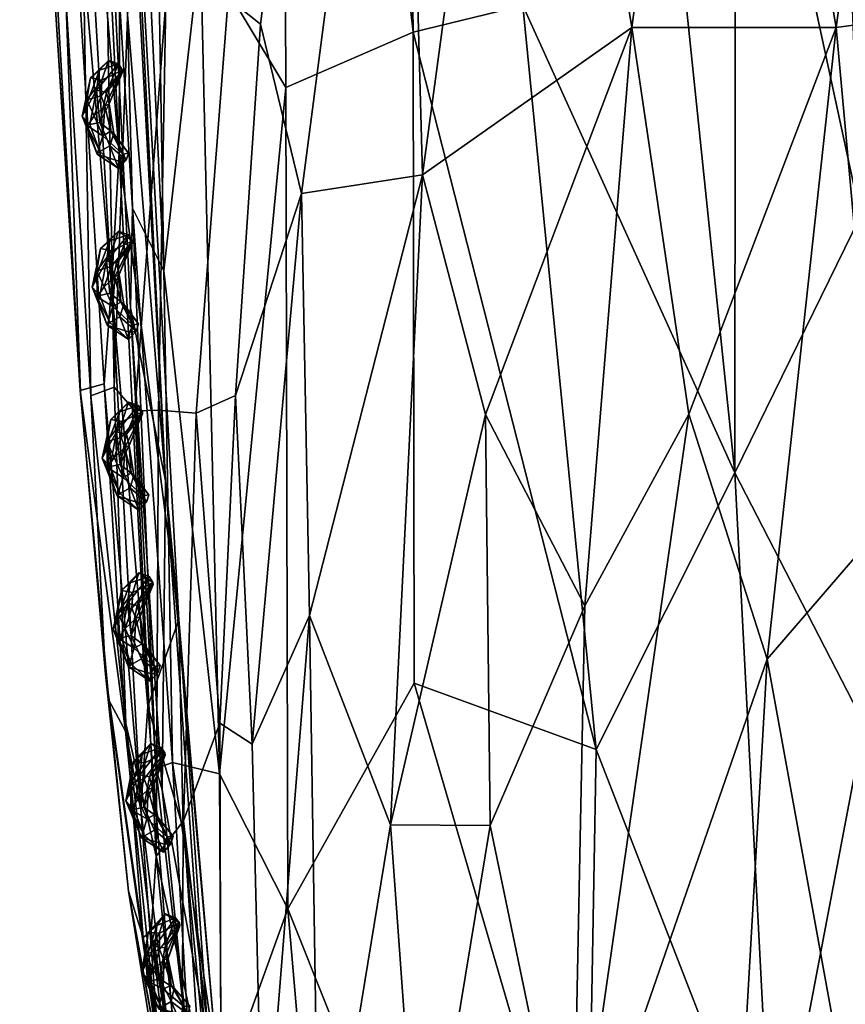
# Model space of a CAD drawing. Units: millimetres. Extents: x 1772 to 2400, y -405 to 216.
# Drawn here: x 1772 to 1802, y -187 to -151 of the extents above; entities that cross this region are included whole.
import ezdxf

# ---------------------------------------------------------------- set-up
doc = ezdxf.new("R2010")
doc.units = ezdxf.units.MM
doc.layers.add('软包', color=7, linetype='Continuous', true_color=0x000000)
doc.layers.add('默认值', color=7, linetype='Continuous', true_color=0x000000)

msp = doc.modelspace()

# ---------------------------------------------------------------- meshes
at = {"layer": '软包'}
mesh = msp.add_polyface(dxfattribs=at)
corners = [(1789.785, -117.491, 611.61), (1785.739, -117.267, 611.332), (1786.201, -151.745, 606), (1790.166, -150.785, 606.461), (1797.839, -167.706, 604.113), (1793.756, -128.312, 609.78), (1781.408, -109.291, 611.624), (1781.594, -153.751, 604.888), (1775.286, -160.951, 591.926), (1773.754, -134.857, 593.829), (1773.481, -140.014, 588.382), (1773.175, -149.606, 555.175), (1772.901, -143.27, 572.827), (1771.963, -122.64, 569.387), (1772.642, -135.534, 555.241), (1773.151, -135.51, 543.598), (1773.633, -150.496, 539.888), (1773.176, -123.216, 541.76), (1777.267, -129.667, 500.671), (1780.083, -122.83, 488.698), (1779.503, -150.514, 477.111), (1777.247, -150.637, 490.707), (1782.011, -129.195, 476.805), (1783.406, -129.884, 471.059), (1780.676, -151.458, 471.289), (1785.793, -129.715, 465.32), (1782.155, -157.593, 465.604), (1786.538, -156.912, 460.381), (1794.109, -151.579, 455.828), (1790.345, -128.738, 459.961), (1774.415, -102.58, 599.573), (1775.627, -135.599, 596.435), (1775.214, -130.711, 597.304), (1773.484, -114.327, 597.113), (1775.565, -156.116, 593.615), (1774.753, -137.478, 598.767), (1773.753, -110.744, 601.362), (1774.357, -106.249, 599.678), (1772.722, -109.895, 596.06), (1772.537, -118.436, 591.026), (1771.981, -117.861, 580.784), (1772.177, -120.728, 558.965), (1775.028, -144.74, 515.426), (1774.412, -121.136, 527.991), (1775.733, -121.788, 515.762), (1775.94, -149.196, 503.187), (1778.441, -122.489, 497.089), (1784.289, -111.847, 477.012), (1786.567, -108.766, 470.936), (1789.001, -108.954, 465.245), (1797.347, -127.519, 455.453), (1793.34, -109.141, 459.899), (1776.045, -158.125, 599.42), (1777.181, -160.391, 601.411), (1774.842, -111.952, 605.43), (1778.5, -148.603, 604.351), (1778.721, -105.558, 610.904), (1776.356, -111.867, 607.896), (1781.594, -153.751, 604.888), (1781.408, -109.291, 611.624), (1777.236, -167.999, 594.441), (1777.181, -160.391, 601.411), (1774.842, -111.952, 605.43), (1774.283, -150.099, 525.63), (1779.091, -108.306, 500.709)]
mesh.append_faces([[corners[k] for k in face] for face in [(0, 1, 2, 3), (3, 4, 5, 5), (3, 5, 0, 0), (2, 6, 7, 7), (6, 2, 1, 1), (8, 9, 10, 10), (11, 12, 13, 14), (11, 14, 15, 16), (16, 15, 17, 17), (18, 19, 20, 21), (22, 23, 24, 20), (23, 25, 26, 24), (27, 26, 25, 25), (28, 27, 29, 29), (30, 31, 32, 32), (33, 34, 31, 31), (35, 36, 32, 32), (36, 37, 32, 32), (9, 34, 33, 33), (38, 9, 33, 33), (9, 38, 39, 39), (39, 10, 9, 9), (10, 39, 40, 40), (12, 10, 40, 13), (17, 15, 14, 41), (42, 43, 44, 44), (45, 42, 44, 18), (18, 46, 19, 19), (20, 19, 22, 22), (23, 22, 47, 47), (48, 49, 25, 23), (29, 25, 49, 49), (50, 29, 51, 51), (52, 53, 54, 54), (35, 52, 54, 54), (55, 56, 57, 57), (58, 59, 55, 55), (31, 60, 32, 32), (59, 56, 55, 55), (55, 57, 61, 61), (62, 61, 57, 57), (16, 17, 63, 63), (17, 43, 42, 63), (45, 18, 21, 21), (27, 25, 29, 29), (28, 29, 50, 50), (41, 14, 13, 13), (18, 64, 46, 46), (19, 47, 22, 22)]])
mesh = msp.add_polyface(dxfattribs=at)
corners = [(1797.861, -137.442, 608.089), (1801.523, -135.954, 607.522), (1801.205, -110.587, 611.187), (1797.589, -110.836, 612.053), (1804.9, -136.235, 606.099), (1802.386, -158.414, 604.517), (1804.567, -111.02, 609.733), (1807.722, -138.068, 603.61), (1805.664, -158.465, 603.155), (1807.463, -112.042, 607.57), (1809.725, -118.879, 603.951), (1810.144, -138.064, 600.126), (1812.494, -119.186, 599.364), (1813.558, -132.822, 593.691), (1810.38, -151.83, 597.832), (1813.394, -145.645, 590.81), (1815.674, -133.605, 587.31), (1813.7, -154.773, 587.216), (1817.816, -120.685, 585.525), (1815.401, -119.54, 592.92), (1816.662, -143.246, 578.979), (1816.961, -152.78, 570.822), (1819.303, -126.672, 575.072), (1817.925, -152.021, 562.559), (1801.512, -151.575, 454.037), (1794.109, -151.579, 455.828), (1797.347, -127.519, 455.453), (1822.209, -137.497, 503.467), (1822.102, -137.093, 520.685), (1819.878, -151.745, 526.837), (1820.253, -151.14, 501.897), (1820.943, -136.879, 548.742), (1819.742, -136.348, 562.845), (1817.925, -152.021, 562.559), (1819.234, -151.1, 545.74), (1808.268, -150.663, 455.583), (1805.96, -118.794, 453.532), (1812.732, -118.068, 455.177), (1818.167, -117.142, 458.519), (1813.712, -149.768, 458.82), (1821.875, -117.207, 462.472), (1817.338, -150.214, 462.696), (1824.092, -117.189, 468.185), (1819.612, -149.465, 468.386), (1820.438, -147.083, 474.366), (1823.704, -123.872, 474.174), (1824.202, -123.072, 486.275), (1820.849, -145.922, 486.797), (1824.346, -123.854, 505.681), (1821.724, -137.092, 534.396), (1824.236, -122.681, 527.914), (1823.547, -122.136, 543.105), (1822.197, -121.88, 558.66), (1826.906, -108.805, 513.565), (1819.303, -126.672, 575.072), (1793.756, -128.312, 609.78), (1797.839, -167.706, 604.113)]
mesh.append_faces([[corners[k] for k in face] for face in [(0, 1, 2, 3), (4, 1, 5, 5), (6, 2, 1, 1), (7, 4, 8, 8), (9, 6, 4, 4), (10, 9, 7, 7), (10, 7, 11, 12), (13, 14, 15, 15), (12, 11, 13, 13), (16, 15, 17, 17), (16, 18, 19, 13), (20, 21, 22, 22), (22, 21, 23, 23), (24, 25, 26, 26), (27, 28, 29, 30), (31, 32, 33, 34), (35, 36, 37, 37), (38, 39, 37, 37), (38, 40, 41, 39), (42, 43, 40, 40), (44, 43, 42, 42), (45, 46, 47, 44), (27, 47, 46, 46), (28, 27, 48, 48), (49, 28, 50, 50), (49, 50, 51, 31), (31, 51, 52, 32), (50, 28, 48, 53), (54, 33, 32, 32), (3, 55, 0, 0), (6, 1, 4, 4), (9, 4, 7, 7), (20, 22, 18, 16), (35, 24, 36, 36), (39, 35, 37, 37), (43, 41, 40, 40), (56, 0, 55, 55), (5, 1, 0, 0), (11, 14, 13, 13), (12, 13, 19, 19), (13, 15, 16, 16), (16, 17, 20, 20), (24, 26, 36, 36), (30, 47, 27, 27), (29, 28, 49, 49), (34, 49, 31, 31), (44, 42, 45, 45), (27, 46, 48, 48), (54, 32, 52, 52)]])
mesh = msp.add_polyface(dxfattribs=at)
corners = [(1786.201, -151.745, 606), (1781.594, -153.751, 604.888), (1781.667, -183.491, 600.432), (1786.237, -175.314, 602.665), (1775.967, -161.728, 596.736), (1777.117, -179.186, 595.093), (1776.889, -178.413, 596.646), (1776.045, -158.125, 599.42), (1775.565, -156.116, 593.615), (1776.605, -176.148, 592.222), (1777.716, -173.021, 593.711), (1777.236, -167.999, 594.441), (1775.286, -160.951, 591.926), (1776.349, -179.889, 589.491), (1775.022, -164.478, 586.994), (1775.793, -177.052, 582.281), (1774.149, -164.721, 565.965), (1775.067, -174.997, 542.975), (1775.188, -175.933, 566.82), (1774.168, -164.768, 548.435), (1780.371, -177.53, 466.382), (1779.201, -176.762, 469.734), (1779.766, -164.905, 469.911), (1782.155, -157.593, 465.604), (1782.451, -172.875, 463.314), (1786.538, -156.912, 460.381), (1788.82, -165.589, 458.166), (1785.375, -180.448, 459.866), (1775.627, -135.599, 596.435), (1774.753, -137.478, 598.767), (1775.214, -130.711, 597.304), (1773.481, -140.014, 588.382), (1772.901, -143.27, 572.827), (1773.175, -149.606, 555.175), (1773.633, -150.496, 539.888), (1774.543, -164.912, 530.371), (1774.283, -150.099, 525.63), (1775.028, -144.74, 515.426), (1775.378, -164.6, 510.091), (1776.133, -165.463, 496.831), (1775.94, -149.196, 503.187), (1777.247, -150.637, 490.707), (1779.503, -150.514, 477.111), (1778.345, -165.543, 476.837), (1776.988, -165.437, 487.146), (1780.676, -151.458, 471.289), (1773.754, -134.857, 593.829), (1777.498, -178.195, 598.721), (1777.181, -160.391, 601.411), (1776.903, -181.581, 491.542), (1775.799, -176.785, 514.725), (1777.892, -180.304, 477.352), (1779.195, -178.596, 600.258), (1778.5, -148.603, 604.351), (1777.181, -160.391, 601.411), (1781.594, -153.751, 604.888), (1781.667, -183.491, 600.432), (1777.498, -178.195, 598.721)]
mesh.append_faces([[corners[k] for k in face] for face in [(0, 1, 2, 3), (4, 5, 6, 6), (7, 4, 6, 6), (8, 9, 10, 10), (11, 5, 4, 4), (12, 13, 9, 9), (9, 8, 12, 12), (12, 14, 13, 13), (13, 14, 15, 15), (15, 14, 16, 16), (17, 18, 16, 19), (20, 21, 22, 22), (22, 23, 20, 20), (23, 24, 20, 20), (25, 26, 27, 27), (28, 10, 11, 11), (29, 30, 11, 11), (4, 29, 11, 11), (14, 12, 31, 31), (32, 16, 14, 31), (32, 33, 16, 16), (19, 33, 34, 34), (35, 34, 36, 36), (36, 37, 38, 35), (39, 38, 40, 41), (41, 42, 43, 44), (42, 45, 22, 43), (22, 45, 23, 23), (24, 23, 25, 25), (46, 12, 8, 8), (6, 47, 7, 7), (47, 48, 7, 7), (7, 29, 4, 4), (49, 50, 38, 39), (44, 43, 51, 49), (52, 53, 54, 54), (52, 55, 53, 53), (56, 55, 52, 52), (54, 57, 52, 52), (19, 34, 35, 17), (38, 50, 35, 35), (8, 10, 28, 28), (43, 22, 21, 21), (15, 16, 18, 18), (24, 25, 27, 27), (16, 33, 19, 19), (37, 40, 38, 38), (39, 41, 44, 44), (44, 49, 39, 39)]])
mesh = msp.add_polyface(dxfattribs=at)
corners = [(1790.166, -150.785, 606.461), (1786.201, -151.745, 606), (1792.828, -177.719, 602.848), (1797.839, -167.706, 604.113), (1802.518, -176.792, 602.309), (1802.386, -158.414, 604.517), (1797.861, -137.442, 608.089), (1805.664, -158.465, 603.155), (1805.644, -175.536, 601.41), (1808.467, -178.472, 599.011), (1808.28, -158.501, 600.806), (1810.125, -176.196, 596.386), (1810.38, -151.83, 597.832), (1810.144, -138.064, 600.126), (1807.722, -138.068, 603.61), (1811.449, -162.399, 593.67), (1812.467, -176.963, 587.615), (1814.776, -158.637, 581.296), (1813.7, -154.773, 587.216), (1813.394, -145.645, 590.81), (1814.662, -175.728, 573.151), (1816.72, -165.738, 559.518), (1816.961, -152.78, 570.822), (1817.925, -152.021, 562.559), (1788.82, -165.589, 458.166), (1786.538, -156.912, 460.381), (1794.109, -151.579, 455.828), (1796.177, -165.579, 454.798), (1792.418, -172.523, 455.995), (1801.512, -151.575, 454.037), (1799.008, -174.454, 454.438), (1803.141, -169.644, 454.907), (1808.268, -150.663, 455.583), (1806.635, -175.682, 456.574), (1810.717, -174.004, 458.984), (1813.712, -149.768, 458.82), (1817.338, -150.214, 462.696), (1813.375, -173.237, 461.346), (1815.742, -172.649, 464.608), (1819.612, -149.465, 468.386), (1816.333, -177.489, 468.611), (1817.309, -172.608, 472.227), (1820.438, -147.083, 474.366), (1820.849, -145.922, 486.797), (1818.556, -164.416, 490.793), (1820.253, -151.14, 501.897), (1817.969, -165.18, 534.238), (1816.931, -176.012, 519.72), (1818.275, -165.771, 512.866), (1819.878, -151.745, 526.837), (1819.234, -151.1, 545.74), (1817.501, -164.887, 548.243), (1817.925, -152.021, 562.559), (1816.72, -165.738, 559.518), (1821.724, -137.092, 534.396), (1804.9, -136.235, 606.099), (1816.662, -143.246, 578.979), (1786.237, -175.314, 602.665), (1817.112, -175.894, 483.715), (1817.124, -175.993, 498.85), (1815.761, -182.11, 542.676)]
mesh.append_faces([[corners[k] for k in face] for face in [(0, 1, 2, 2), (3, 0, 2, 2), (4, 5, 3, 3), (3, 5, 6, 6), (7, 5, 4, 8), (7, 8, 9, 9), (10, 7, 9, 9), (10, 9, 11, 11), (12, 10, 11, 11), (13, 14, 10, 10), (12, 11, 15, 15), (16, 17, 18, 15), (19, 15, 18, 18), (20, 21, 22, 17), (21, 23, 22, 22), (24, 25, 26, 26), (27, 28, 26, 26), (29, 30, 27, 27), (26, 29, 27, 27), (31, 30, 29, 29), (32, 33, 31, 31), (29, 32, 31, 31), (34, 33, 32, 32), (35, 36, 37, 37), (36, 38, 37, 37), (39, 40, 38, 38), (36, 39, 38, 38), (41, 40, 39, 39), (41, 39, 42, 42), (43, 44, 41, 42), (43, 45, 44, 44), (46, 47, 48, 49), (50, 51, 46, 46), (51, 50, 52, 53), (50, 46, 49, 54), (55, 5, 7, 7), (14, 7, 10, 10), (13, 10, 12, 12), (17, 16, 20, 20), (56, 18, 17, 22), (1, 57, 2, 2), (12, 15, 19, 19), (58, 41, 44, 44), (44, 45, 48, 59), (51, 60, 46, 46), (24, 26, 28, 28), (32, 35, 34, 34), (35, 37, 34, 34), (49, 48, 45, 45)]])
mesh = msp.add_polyface(dxfattribs=at)
corners = [(1804.856, -200.951, 598.6), (1807.402, -200.862, 597.581), (1805.644, -175.536, 601.41), (1810.542, -194.736, 593.295), (1812.467, -176.963, 587.615), (1811.449, -162.399, 593.67), (1792.49, -196.745, 600.023), (1792.828, -177.719, 602.848), (1786.237, -175.314, 602.665), (1799.213, -194.185, 600.49), (1797.839, -167.706, 604.113), (1802.518, -176.792, 602.309), (1799.213, -194.185, 600.49), (1807.402, -200.862, 597.581), (1809.13, -198.677, 596.291), (1808.467, -178.472, 599.011), (1809.13, -198.677, 596.291), (1810.125, -176.196, 596.386), (1814.662, -175.728, 573.151), (1812.443, -188.347, 583.547), (1813.709, -187.885, 570.752), (1816.72, -165.738, 559.518), (1815.03, -182.332, 559.805), (1788.991, -180.473, 457.418), (1788.82, -165.589, 458.166), (1792.418, -172.523, 455.995), (1785.375, -180.448, 459.866), (1799.008, -174.454, 454.438), (1791.966, -194.806, 455.783), (1796.177, -165.579, 454.798), (1817.124, -175.993, 498.85), (1815.361, -188.123, 490.655), (1817.112, -175.894, 483.715), (1818.556, -164.416, 490.793), (1815.761, -182.11, 542.676), (1814.988, -188.402, 533.751), (1816.931, -176.012, 519.72), (1817.969, -165.18, 534.238), (1817.501, -164.887, 548.243), (1816.72, -165.738, 559.518), (1815.03, -182.332, 559.805), (1791.966, -194.806, 455.783), (1802.959, -196.158, 456.102), (1797.941, -193.164, 455.116), (1810.859, -196.123, 460.846), (1807.664, -197.325, 458.163), (1810.717, -174.004, 458.984), (1816.333, -177.489, 468.611), (1815.276, -187.824, 472.757), (1813.138, -193.421, 464.102), (1815.405, -187.593, 504.209), (1815.742, -172.649, 464.608), (1818.275, -165.771, 512.866), (1813.917, -190.441, 558.329), (1814.988, -188.402, 533.751), (1815.761, -182.11, 542.676), (1815.03, -182.332, 559.805), (1812.467, -176.963, 587.615), (1810.542, -194.736, 593.295), (1812.443, -188.347, 583.547), (1813.709, -187.885, 570.752), (1786.481, -195.707, 457.788), (1785.375, -180.448, 459.866), (1788.991, -180.473, 457.418), (1799.213, -194.185, 600.49), (1792.828, -177.719, 602.848), (1792.49, -196.745, 600.023), (1815.742, -172.649, 464.608), (1813.138, -193.421, 464.102), (1813.375, -173.237, 461.346), (1804.856, -200.951, 598.6), (1805.644, -175.536, 601.41), (1803.141, -169.644, 454.907), (1806.635, -175.682, 456.574), (1802.959, -196.158, 456.102), (1813.375, -173.237, 461.346), (1817.309, -172.608, 472.227), (1799.008, -174.454, 454.438), (1797.941, -193.164, 455.116), (1791.966, -194.806, 455.783), (1813.642, -194.718, 481.91), (1813.919, -193.521, 470.439), (1815.276, -187.824, 472.757), (1815.361, -188.123, 490.655), (1811.142, -197.91, 583.888), (1810.859, -196.123, 460.846)]
mesh.append_faces([[corners[k] for k in face] for face in [(0, 1, 2, 2), (3, 4, 5, 5), (6, 7, 8, 8), (9, 10, 7, 7), (11, 10, 12, 12), (13, 14, 15, 15), (15, 16, 17, 17), (16, 3, 17, 17), (18, 4, 19, 20), (21, 18, 22, 22), (23, 24, 25, 25), (24, 23, 26, 26), (27, 28, 29, 29), (29, 28, 25, 25), (30, 31, 32, 33), (34, 35, 36, 37), (38, 39, 40, 34), (25, 41, 23, 23), (42, 43, 27, 27), (44, 45, 46, 46), (47, 48, 49, 49), (31, 48, 32, 32), (50, 31, 30, 30), (35, 50, 36, 36), (49, 51, 47, 47), (30, 52, 36, 50), (53, 54, 55, 55), (53, 55, 56, 56), (57, 58, 59, 59), (56, 60, 53, 53), (61, 62, 63, 63), (64, 65, 66, 66), (67, 68, 69, 69), (70, 71, 11, 11), (13, 15, 71, 71), (3, 5, 17, 17), (42, 27, 72, 72), (45, 73, 46, 46), (74, 72, 73, 73), (44, 46, 75, 75), (48, 76, 32, 32), (77, 78, 79, 79), (18, 20, 22, 22), (73, 45, 74, 74), (47, 76, 48, 48), (80, 81, 82, 82), (80, 82, 83, 83), (84, 60, 59, 59), (68, 85, 69, 69)]])
mesh = msp.add_polyface(dxfattribs=at)
corners = [(1785.375, -180.448, 459.866), (1782.812, -196.138, 460.717), (1782.451, -172.875, 463.314), (1776.605, -176.148, 592.222), (1777.835, -191.779, 591.604), (1777.875, -180.596, 593.191), (1777.716, -173.021, 593.711), (1779.257, -194.863, 593.514), (1778.981, -187.585, 593.771), (1778.613, -187.328, 594.206), (1777.236, -167.999, 594.441), (1777.117, -179.186, 595.093), (1777.498, -178.195, 598.721), (1776.889, -178.413, 596.646), (1778.135, -189.181, 595.895), (1777.038, -189, 581.359), (1775.793, -177.052, 582.281), (1775.188, -175.933, 566.82), (1776.349, -179.889, 589.491), (1775.067, -174.997, 542.975), (1775.897, -182.852, 554.871), (1778.457, -188.764, 475.633), (1776.903, -181.581, 491.542), (1777.892, -180.304, 477.352), (1779.201, -176.762, 469.734), (1780.371, -177.53, 466.382), (1780.775, -193.852, 464.282), (1779.251, -192.032, 469.901), (1782.812, -196.138, 460.717), (1782.451, -172.875, 463.314), (1776.715, -184.305, 503.86), (1776.427, -184.529, 522.669), (1775.799, -176.785, 514.725), (1774.543, -164.912, 530.371), (1778.345, -165.543, 476.837), (1779.251, -192.032, 469.901), (1778.944, -194.764, 481.96), (1778.457, -188.764, 475.633), (1777.457, -190.373, 506.176), (1776.715, -184.305, 503.86), (1778.443, -194.982, 504.612), (1775.897, -182.852, 554.871), (1777.236, -190.197, 528.352), (1778.288, -194.961, 529.821), (1777.079, -190.161, 555.989), (1776.903, -181.581, 491.542), (1777.787, -190.137, 491.255), (1776.427, -184.529, 522.669), (1776.349, -179.889, 589.491), (1777.038, -189, 581.359), (1777.835, -191.779, 591.604), (1779.661, -194.055, 594.959), (1778.613, -187.328, 594.206), (1778.981, -187.585, 593.771), (1779.257, -194.863, 593.514), (1777.716, -173.021, 593.711), (1778.135, -189.181, 595.895), (1779.195, -178.596, 600.258), (1779.25, -190.169, 597.538), (1781.667, -183.491, 600.432), (1777.498, -178.195, 598.721), (1777.117, -179.186, 595.093), (1776.889, -178.413, 596.646), (1787.819, -198.902, 599.014), (1792.49, -196.745, 600.023), (1786.237, -175.314, 602.665), (1782.9, -197.796, 597.88)]
mesh.append_faces([[corners[k] for k in face] for face in [(0, 1, 2, 2), (3, 4, 5, 5), (6, 3, 5, 5), (5, 7, 6, 6), (8, 9, 10, 10), (10, 6, 8, 8), (11, 10, 9, 9), (12, 13, 14, 14), (15, 16, 17, 17), (15, 18, 16, 16), (17, 19, 20, 20), (21, 22, 23, 23), (24, 25, 26, 27), (28, 26, 29, 29), (27, 21, 23, 23), (30, 31, 32, 32), (32, 22, 30, 30), (27, 23, 24, 24), (31, 20, 19, 19), (19, 33, 32, 31), (23, 34, 24, 24), (35, 36, 37, 37), (38, 39, 40, 40), (41, 42, 43, 44), (39, 45, 46, 46), (37, 46, 45, 45), (47, 39, 38, 38), (41, 47, 42, 42), (48, 49, 50, 50), (44, 49, 41, 41), (51, 52, 53, 53), (54, 51, 53, 53), (54, 53, 55, 55), (51, 56, 52, 52), (57, 58, 59, 59), (60, 56, 58, 58), (52, 56, 61, 61), (62, 61, 56, 56), (63, 64, 65, 59), (4, 7, 5, 5), (4, 3, 18, 18), (26, 25, 29, 29), (47, 38, 42, 42), (58, 66, 59, 59), (60, 58, 57, 57), (15, 17, 20, 20), (37, 36, 46, 46), (39, 46, 40, 40), (66, 63, 59, 59)]])
mesh = msp.add_polyface(dxfattribs=at)
corners = [(1804.856, -200.951, 598.6), (1800.073, -206.857, 598.083), (1805.108, -205.768, 597.024), (1807.402, -200.862, 597.581), (1792.454, -207.005, 597.876), (1793.518, -208.153, 596.374), (1800.073, -206.857, 598.083), (1793.718, -204.683, 598.656), (1800.073, -206.857, 598.083), (1799.213, -194.185, 600.49), (1804.372, -208.163, 589.368), (1805.108, -205.768, 597.024), (1799.91, -209.301, 592.722), (1806.933, -206.215, 587.149), (1807.633, -204.304, 595.944), (1800.073, -206.857, 598.083), (1793.518, -208.153, 596.374), (1792.427, -209.554, 592.774), (1796.622, -210.657, 586.558), (1792.984, -207.99, 471.698), (1792.735, -207.451, 464.224), (1798.47, -207.696, 464.894), (1798.361, -208.042, 472.843), (1797.754, -208.488, 556.407), (1792.301, -208.32, 556.577), (1797.855, -208.476, 497.386), (1797.594, -208.747, 569.362), (1796.622, -210.657, 586.558), (1793.28, -210.087, 581.527), (1803.377, -206.749, 478.189), (1803.393, -207.081, 497.632), (1803.226, -207.105, 556.885), (1802.993, -207.392, 569.683), (1801.312, -209.792, 586.433), (1803.459, -206.453, 466.537), (1807.078, -204.61, 470.49), (1808.161, -203.792, 478.49), (1808.182, -204.093, 498.347), (1807.863, -204.149, 556.907), (1807.568, -204.424, 570.281), (1805.155, -207.433, 582.049), (1802.937, -205.081, 460.371), (1804.372, -208.163, 589.368), (1793.742, -203.796, 457.728), (1801.886, -202.001, 457.216), (1796.678, -206.228, 459.916), (1802.937, -205.081, 460.371), (1798.47, -207.696, 464.894), (1802.959, -196.158, 456.102), (1807.664, -197.325, 458.163), (1802.959, -196.158, 456.102), (1801.886, -202.001, 457.216), (1796.17, -199.681, 455.901), (1797.941, -193.164, 455.116), (1801.312, -209.792, 586.433), (1802.518, -176.792, 602.309), (1799.213, -194.185, 600.49), (1804.856, -200.951, 598.6), (1792.365, -208.311, 496.896), (1796.678, -206.228, 459.916), (1807.445, -200.736, 459.437), (1796.17, -199.681, 455.901), (1791.966, -194.806, 455.783), (1793.718, -204.683, 598.656), (1792.454, -207.005, 597.876), (1804.856, -200.951, 598.6), (1806.475, -204.222, 463.263), (1806.933, -206.215, 587.149), (1806.475, -204.222, 463.263)]
mesh.append_faces([[corners[k] for k in face] for face in [(0, 1, 2, 2), (3, 0, 2, 2), (4, 5, 6, 6), (7, 8, 9, 9), (10, 11, 12, 12), (13, 14, 10, 10), (12, 15, 16, 16), (12, 11, 15, 15), (17, 18, 12, 12), (19, 20, 21, 22), (23, 24, 25, 25), (26, 27, 28, 28), (25, 22, 29, 29), (23, 25, 30, 30), (31, 32, 26, 23), (26, 32, 33, 27), (29, 34, 35, 35), (36, 37, 30, 29), (38, 39, 32, 31), (40, 33, 32, 32), (32, 39, 40, 40), (34, 21, 41, 41), (33, 40, 42, 42), (43, 44, 45, 45), (45, 46, 47, 47), (44, 48, 49, 49), (50, 51, 52, 53), (10, 12, 54, 54), (14, 11, 10, 10), (54, 12, 18, 18), (55, 56, 57, 57), (24, 58, 25, 25), (31, 30, 37, 37), (59, 21, 20, 20), (44, 60, 46, 46), (44, 46, 45, 45), (61, 44, 43, 43), (62, 53, 52, 52), (63, 64, 1, 1), (9, 8, 65, 65), (22, 25, 58, 58), (34, 22, 21, 21), (29, 22, 34, 34), (25, 29, 30, 30), (23, 30, 31, 31), (35, 34, 66, 66), (66, 34, 41, 41), (42, 40, 67, 67), (60, 68, 46, 46)]])
mesh = msp.add_polyface(dxfattribs=at)
corners = [(1785.375, -180.448, 459.866), (1786.481, -195.707, 457.788), (1782.812, -196.138, 460.717), (1785.299, -199.713, 458.863), (1782.895, -201.063, 463.357), (1780.775, -193.852, 464.282), (1778.288, -194.961, 529.821), (1777.236, -190.197, 528.352), (1777.457, -190.373, 506.176), (1778.345, -195.77, 584.561), (1777.038, -189, 581.359), (1777.079, -190.161, 555.989), (1778.192, -194.968, 556), (1778.944, -194.764, 481.96), (1779.251, -192.032, 469.901), (1780.588, -198.235, 469.509), (1780.585, -199.367, 479.065), (1780.153, -199.681, 499.958), (1778.443, -194.982, 504.612), (1779.959, -199.63, 556.488), (1779.953, -199.791, 569.735), (1780.627, -202.446, 585.625), (1782.72, -202.348, 468.403), (1782.834, -203.671, 556.654), (1782.913, -203.969, 569.62), (1780.775, -193.852, 464.282), (1782.895, -201.063, 463.357), (1777.835, -191.779, 591.604), (1780.022, -200.085, 591.944), (1777.835, -191.779, 591.604), (1778.345, -195.77, 584.561), (1780.627, -202.446, 585.625), (1781.68, -200.84, 594.53), (1779.257, -194.863, 593.514), (1779.661, -194.055, 594.959), (1781.989, -200.094, 595.93), (1780.647, -197.42, 596.334), (1785.691, -204.097, 597.133), (1778.135, -189.181, 595.895), (1793.718, -204.683, 598.656), (1792.49, -196.745, 600.023), (1787.819, -198.902, 599.014), (1782.9, -197.796, 597.88), (1779.25, -190.169, 597.538), (1793.742, -203.796, 457.728), (1789.152, -201.822, 457.599), (1796.17, -199.681, 455.901), (1786.481, -195.707, 457.788), (1788.991, -180.473, 457.418), (1791.966, -194.806, 455.783), (1796.17, -199.681, 455.901), (1789.152, -201.822, 457.599), (1785.299, -199.713, 458.863), (1777.787, -190.137, 491.255), (1786.479, -203.957, 461.244), (1782.895, -201.063, 463.357), (1785.299, -199.713, 458.863), (1793.718, -204.683, 598.656), (1799.213, -194.185, 600.49), (1792.49, -196.745, 600.023), (1782.989, -203.701, 497.619), (1783.314, -204.854, 592.697)]
mesh.append_faces([[corners[k] for k in face] for face in [(0, 1, 2, 2), (2, 3, 4, 4), (4, 5, 2, 2), (6, 7, 8, 8), (9, 10, 11, 12), (13, 14, 15, 15), (16, 13, 15, 15), (13, 16, 17, 17), (13, 17, 18, 18), (17, 6, 18, 18), (6, 19, 12, 12), (20, 9, 19, 19), (21, 9, 20, 20), (16, 15, 22, 22), (23, 19, 17, 17), (19, 23, 24, 20), (15, 14, 25, 25), (25, 26, 15, 15), (10, 9, 27, 27), (28, 29, 30, 31), (28, 32, 33, 33), (29, 28, 33, 33), (34, 33, 35, 35), (36, 35, 37, 37), (38, 34, 36, 36), (39, 40, 41, 41), (42, 37, 41, 41), (43, 38, 36, 36), (43, 36, 42, 42), (44, 45, 46, 46), (47, 48, 49, 49), (49, 50, 51, 51), (52, 47, 51, 51), (1, 3, 2, 2), (18, 53, 13, 13), (6, 8, 18, 18), (12, 11, 6, 6), (19, 6, 17, 17), (9, 12, 19, 19), (26, 22, 15, 15), (33, 32, 35, 35), (34, 35, 36, 36), (36, 37, 42, 42), (54, 55, 56, 56), (57, 58, 59, 59), (16, 60, 17, 17), (61, 32, 28, 28), (32, 37, 35, 35), (49, 51, 47, 47)]])
at = {"layer": '默认值'}
mesh = msp.add_polyface(dxfattribs=at)
corners = [(1774.224, -154.795, 592.378), (1774.388, -154.2, 592.925), (1774.53, -153.398, 592.865), (1774.94, -153.483, 593.265), (1774.224, -154.795, 592.378), (1774.53, -153.398, 592.865), (1774.847, -153.12, 592.485), (1774.743, -153.844, 592.14), (1774.411, -155.143, 592.832), (1774.659, -154.779, 593.007), (1774.907, -154.053, 593.112), (1775.043, -154.425, 592.917), (1774.867, -155.016, 592.039), (1775.1, -153.93, 592.248), (1775.2, -154.34, 592.441), (1774.504, -155.095, 592.106), (1775.263, -155.338, 592.794), (1774.973, -155.501, 593.02), (1774.868, -156.069, 592.189), (1774.762, -156.167, 592.819), (1775.23, -155.865, 592.108), (1774.868, -156.069, 592.189), (1775.173, -152.776, 593.162), (1774.847, -153.12, 592.485), (1775.679, -153.126, 593.137), (1775.681, -153.192, 592.718), (1775.542, -152.899, 592.678), (1775.691, -156.167, 593.068), (1775.582, -156.43, 592.992), (1775.368, -155.414, 592.359), (1775.816, -156.385, 592.358), (1775.905, -156.126, 592.656), (1775.54, -156.684, 592.474), (1774.762, -156.167, 592.819), (1775.173, -152.776, 593.162), (1775.679, -153.126, 593.137), (1775.542, -152.899, 592.678), (1774.94, -153.483, 593.265), (1774.847, -153.12, 592.485), (1775.542, -152.899, 592.678), (1775.582, -156.43, 592.992), (1775.54, -156.684, 592.474), (1775.816, -156.385, 592.358), (1774.762, -156.167, 592.819), (1775.54, -156.684, 592.474), (1775.681, -153.192, 592.718), (1775.542, -152.899, 592.678), (1775.691, -156.167, 593.068), (1775.905, -156.126, 592.656)]
mesh.append_faces([[corners[k] for k in face] for face in [(0, 1, 2, 2), (1, 3, 2, 2), (4, 5, 6, 6), (7, 4, 6, 6), (8, 1, 0, 0), (9, 1, 8, 8), (9, 10, 1, 1), (11, 10, 9, 9), (12, 13, 14, 14), (12, 7, 13, 13), (4, 7, 15, 15), (16, 11, 17, 17), (0, 18, 19, 19), (8, 0, 19, 19), (21, 15, 12, 20), (4, 15, 21, 21), (22, 23, 2, 2), (3, 10, 24, 24), (10, 11, 24, 24), (14, 25, 24, 24), (13, 26, 25, 25), (6, 26, 7, 7), (26, 13, 7, 7), (16, 17, 27, 27), (28, 27, 17, 19), (29, 30, 20, 20), (29, 16, 31, 31), (32, 21, 20, 20), (32, 33, 21, 21), (34, 35, 36, 36), (34, 37, 35, 35), (38, 34, 39, 39), (40, 41, 42, 42), (43, 44, 40, 40), (10, 3, 1, 1), (15, 7, 12, 12), (17, 9, 8, 8), (11, 9, 17, 17), (14, 11, 16, 16), (29, 14, 16, 16), (12, 14, 29, 29), (17, 8, 19, 19), (20, 12, 29, 29), (22, 2, 3, 3), (24, 11, 14, 14), (25, 14, 13, 13), (16, 27, 31, 31), (29, 31, 30, 30), (20, 30, 32, 32), (45, 46, 35, 35), (47, 42, 48, 48), (40, 42, 47, 47)]])
mesh = msp.add_polyface(dxfattribs=at)
corners = [(1774.584, -160.983, 591.946), (1774.749, -160.386, 592.49), (1774.891, -159.583, 592.427), (1775.3, -159.666, 592.828), (1774.584, -160.983, 591.946), (1774.891, -159.583, 592.427), (1775.207, -159.307, 592.047), (1775.103, -160.032, 591.704), (1774.772, -161.328, 592.402), (1775.019, -160.964, 592.575), (1775.268, -160.238, 592.677), (1775.403, -160.61, 592.484), (1775.228, -161.204, 591.608), (1775.46, -160.118, 591.813), (1775.561, -160.527, 592.007), (1774.865, -161.283, 591.675), (1775.624, -161.523, 592.365), (1775.333, -161.685, 592.591), (1775.229, -162.257, 591.762), (1775.123, -162.352, 592.393), (1775.59, -162.053, 591.68), (1775.229, -162.257, 591.762), (1775.533, -158.96, 592.722), (1775.207, -159.307, 592.047), (1776.039, -159.31, 592.698), (1776.041, -159.378, 592.28), (1775.902, -159.085, 592.239), (1776.052, -162.352, 592.642), (1775.943, -162.615, 592.567), (1775.729, -161.601, 591.93), (1776.177, -162.572, 591.933), (1776.266, -162.312, 592.23), (1775.901, -162.871, 592.05), (1775.123, -162.352, 592.393), (1775.533, -158.96, 592.722), (1776.039, -159.31, 592.698), (1775.902, -159.085, 592.239), (1775.3, -159.666, 592.828), (1775.207, -159.307, 592.047), (1775.902, -159.085, 592.239), (1775.943, -162.615, 592.567), (1775.901, -162.871, 592.05), (1776.177, -162.572, 591.933), (1775.123, -162.352, 592.393), (1775.901, -162.871, 592.05), (1776.041, -159.378, 592.28), (1775.902, -159.085, 592.239), (1776.052, -162.352, 592.642), (1776.266, -162.312, 592.23)]
mesh.append_faces([[corners[k] for k in face] for face in [(0, 1, 2, 2), (1, 3, 2, 2), (4, 5, 6, 6), (7, 4, 6, 6), (8, 1, 0, 0), (9, 1, 8, 8), (9, 10, 1, 1), (11, 10, 9, 9), (12, 13, 14, 14), (12, 7, 13, 13), (4, 7, 15, 15), (16, 11, 17, 17), (0, 18, 19, 19), (8, 0, 19, 19), (21, 15, 12, 20), (4, 15, 21, 21), (22, 23, 2, 2), (3, 10, 24, 24), (10, 11, 24, 24), (14, 25, 24, 24), (13, 26, 25, 25), (6, 26, 7, 7), (26, 13, 7, 7), (16, 17, 27, 27), (28, 27, 17, 19), (29, 30, 20, 20), (29, 16, 31, 31), (32, 21, 20, 20), (32, 33, 21, 21), (34, 35, 36, 36), (34, 37, 35, 35), (38, 34, 39, 39), (40, 41, 42, 42), (43, 44, 40, 40), (10, 3, 1, 1), (15, 7, 12, 12), (17, 9, 8, 8), (11, 9, 17, 17), (14, 11, 16, 16), (29, 14, 16, 16), (12, 14, 29, 29), (17, 8, 19, 19), (20, 12, 29, 29), (22, 2, 3, 3), (24, 11, 14, 14), (25, 14, 13, 13), (16, 27, 31, 31), (29, 31, 30, 30), (20, 30, 32, 32), (45, 46, 35, 35), (47, 42, 48, 48), (40, 42, 47, 47)]])
mesh = msp.add_polyface(dxfattribs=at)
corners = [(1774.953, -167.175, 591.552), (1775.115, -166.573, 592.091), (1775.255, -165.771, 592.021), (1775.665, -165.849, 592.423), (1774.953, -167.175, 591.552), (1775.255, -165.771, 592.021), (1775.571, -165.497, 591.639), (1775.469, -166.225, 591.302), (1775.141, -167.516, 592.01), (1775.387, -167.149, 592.181), (1775.634, -166.422, 592.277), (1775.771, -166.796, 592.087), (1775.597, -167.398, 591.216), (1775.826, -166.309, 591.412), (1775.928, -166.716, 591.609), (1775.234, -167.477, 591.284), (1775.993, -167.71, 591.976), (1775.703, -167.87, 592.203), (1775.6, -168.449, 591.379), (1775.495, -168.539, 592.01), (1775.962, -168.245, 591.295), (1775.6, -168.449, 591.379), (1775.896, -165.143, 592.311), (1775.571, -165.497, 591.639), (1776.403, -165.492, 592.291), (1776.406, -165.564, 591.873), (1776.265, -165.272, 591.83), (1776.423, -168.534, 592.26), (1776.315, -168.799, 592.187), (1776.099, -167.791, 591.541), (1776.55, -168.761, 591.553), (1776.637, -168.497, 591.848), (1776.274, -169.059, 591.672), (1775.495, -168.539, 592.01), (1775.896, -165.143, 592.311), (1776.403, -165.492, 592.291), (1776.265, -165.272, 591.83), (1775.665, -165.849, 592.423), (1775.571, -165.497, 591.639), (1776.265, -165.272, 591.83), (1776.315, -168.799, 592.187), (1776.274, -169.059, 591.672), (1776.55, -168.761, 591.553), (1775.495, -168.539, 592.01), (1776.274, -169.059, 591.672), (1776.406, -165.564, 591.873), (1776.265, -165.272, 591.83), (1776.423, -168.534, 592.26), (1776.637, -168.497, 591.848)]
mesh.append_faces([[corners[k] for k in face] for face in [(0, 1, 2, 2), (1, 3, 2, 2), (4, 5, 6, 6), (7, 4, 6, 6), (8, 1, 0, 0), (9, 1, 8, 8), (9, 10, 1, 1), (11, 10, 9, 9), (12, 13, 14, 14), (12, 7, 13, 13), (4, 7, 15, 15), (16, 11, 17, 17), (0, 18, 19, 19), (8, 0, 19, 19), (21, 15, 12, 20), (4, 15, 21, 21), (22, 23, 2, 2), (3, 10, 24, 24), (10, 11, 24, 24), (14, 25, 24, 24), (13, 26, 25, 25), (6, 26, 7, 7), (26, 13, 7, 7), (16, 17, 27, 27), (28, 27, 17, 19), (29, 30, 20, 20), (29, 16, 31, 31), (32, 21, 20, 20), (32, 33, 21, 21), (34, 35, 36, 36), (34, 37, 35, 35), (38, 34, 39, 39), (40, 41, 42, 42), (43, 44, 40, 40), (10, 3, 1, 1), (15, 7, 12, 12), (17, 9, 8, 8), (11, 9, 17, 17), (14, 11, 16, 16), (29, 14, 16, 16), (12, 14, 29, 29), (17, 8, 19, 19), (20, 12, 29, 29), (22, 2, 3, 3), (24, 11, 14, 14), (25, 14, 13, 13), (16, 27, 31, 31), (29, 31, 30, 30), (20, 30, 32, 32), (45, 46, 35, 35), (47, 42, 48, 48), (40, 42, 47, 47)]])
mesh = msp.add_polyface(dxfattribs=at)
corners = [(1775.349, -173.374, 591.23), (1775.506, -172.763, 591.759), (1775.641, -171.961, 591.678), (1776.051, -172.031, 592.081), (1775.349, -173.374, 591.23), (1775.641, -171.961, 591.678), (1775.956, -171.691, 591.291), (1775.859, -172.425, 590.966), (1775.538, -173.707, 591.693), (1775.782, -173.336, 591.859), (1776.024, -172.606, 591.944), (1776.163, -172.982, 591.76), (1775.995, -173.598, 590.898), (1776.217, -172.505, 591.078), (1776.321, -172.908, 591.281), (1775.633, -173.679, 590.966), (1776.392, -173.895, 591.663), (1776.103, -174.055, 591.893), (1776.005, -174.647, 591.077), (1775.899, -174.728, 591.709), (1776.365, -174.442, 590.991), (1776.005, -174.647, 591.077), (1776.278, -171.325, 591.959), (1775.956, -171.691, 591.291), (1776.786, -171.671, 591.945), (1776.79, -171.749, 591.527), (1776.648, -171.459, 591.48), (1776.827, -174.713, 591.961), (1776.72, -174.979, 591.892), (1776.499, -173.983, 591.23), (1776.956, -174.949, 591.257), (1777.041, -174.681, 591.548), (1776.682, -175.247, 591.381), (1775.899, -174.728, 591.709), (1776.278, -171.325, 591.959), (1776.786, -171.671, 591.945), (1776.648, -171.459, 591.48), (1776.051, -172.031, 592.081), (1775.956, -171.691, 591.291), (1776.648, -171.459, 591.48), (1776.72, -174.979, 591.892), (1776.682, -175.247, 591.381), (1776.956, -174.949, 591.257), (1775.899, -174.728, 591.709), (1776.682, -175.247, 591.381), (1776.79, -171.749, 591.527), (1776.648, -171.459, 591.48), (1776.827, -174.713, 591.961), (1777.041, -174.681, 591.548)]
mesh.append_faces([[corners[k] for k in face] for face in [(0, 1, 2, 2), (1, 3, 2, 2), (4, 5, 6, 6), (7, 4, 6, 6), (8, 1, 0, 0), (9, 1, 8, 8), (9, 10, 1, 1), (11, 10, 9, 9), (12, 13, 14, 14), (12, 7, 13, 13), (4, 7, 15, 15), (16, 11, 17, 17), (0, 18, 19, 19), (8, 0, 19, 19), (21, 15, 12, 20), (4, 15, 21, 21), (22, 23, 2, 2), (3, 10, 24, 24), (10, 11, 24, 24), (14, 25, 24, 24), (13, 26, 25, 25), (6, 26, 7, 7), (26, 13, 7, 7), (16, 17, 27, 27), (28, 27, 17, 19), (29, 30, 20, 20), (29, 16, 31, 31), (32, 21, 20, 20), (32, 33, 21, 21), (34, 35, 36, 36), (34, 37, 35, 35), (38, 34, 39, 39), (40, 41, 42, 42), (43, 44, 40, 40), (10, 3, 1, 1), (15, 7, 12, 12), (17, 9, 8, 8), (11, 9, 17, 17), (14, 11, 16, 16), (29, 14, 16, 16), (12, 14, 29, 29), (17, 8, 19, 19), (20, 12, 29, 29), (22, 2, 3, 3), (24, 11, 14, 14), (25, 14, 13, 13), (16, 27, 31, 31), (29, 31, 30, 30), (20, 30, 32, 32), (45, 46, 35, 35), (47, 42, 48, 48), (40, 42, 47, 47)]])
mesh = msp.add_polyface(dxfattribs=at)
corners = [(1775.806, -179.583, 591.037), (1775.955, -178.956, 591.55), (1776.079, -178.154, 591.447), (1776.488, -178.208, 591.853), (1775.806, -179.583, 591.037), (1776.079, -178.154, 591.447), (1776.391, -177.89, 591.054), (1776.305, -178.635, 590.748), (1776, -179.9, 591.509), (1776.238, -179.522, 591.665), (1776.469, -178.787, 591.731), (1776.614, -179.166, 591.558), (1776.456, -179.807, 590.712), (1776.663, -178.706, 590.863), (1776.772, -179.103, 591.078), (1776.095, -179.89, 590.782), (1776.856, -180.078, 591.486), (1776.568, -180.235, 591.719), (1776.48, -180.85, 590.92), (1776.374, -180.915, 591.554), (1776.838, -180.643, 590.829), (1776.48, -180.85, 590.92), (1776.706, -177.503, 591.712), (1776.391, -177.89, 591.054), (1777.219, -177.842, 591.709), (1777.225, -177.931, 591.294), (1777.079, -177.644, 591.238), (1777.301, -180.881, 591.807), (1777.198, -181.151, 591.744), (1776.964, -180.176, 591.056), (1777.435, -181.135, 591.109), (1777.516, -180.857, 591.394), (1777.165, -181.433, 591.241), (1776.374, -180.915, 591.554), (1776.706, -177.503, 591.712), (1777.219, -177.842, 591.709), (1777.079, -177.644, 591.238), (1776.488, -178.208, 591.853), (1776.391, -177.89, 591.054), (1777.079, -177.644, 591.238), (1777.198, -181.151, 591.744), (1777.165, -181.433, 591.241), (1777.435, -181.135, 591.109), (1776.374, -180.915, 591.554), (1777.165, -181.433, 591.241), (1777.225, -177.931, 591.294), (1777.079, -177.644, 591.238), (1777.301, -180.881, 591.807), (1777.516, -180.857, 591.394)]
mesh.append_faces([[corners[k] for k in face] for face in [(0, 1, 2, 2), (1, 3, 2, 2), (4, 5, 6, 6), (7, 4, 6, 6), (8, 1, 0, 0), (9, 1, 8, 8), (9, 10, 1, 1), (11, 10, 9, 9), (12, 13, 14, 14), (12, 7, 13, 13), (4, 7, 15, 15), (16, 11, 17, 17), (0, 18, 19, 19), (8, 0, 19, 19), (21, 15, 12, 20), (4, 15, 21, 21), (22, 23, 2, 2), (3, 10, 24, 24), (10, 11, 24, 24), (14, 25, 24, 24), (13, 26, 25, 25), (6, 26, 7, 7), (26, 13, 7, 7), (16, 17, 27, 27), (28, 27, 17, 19), (29, 30, 20, 20), (29, 16, 31, 31), (32, 21, 20, 20), (32, 33, 21, 21), (34, 35, 36, 36), (34, 37, 35, 35), (38, 34, 39, 39), (40, 41, 42, 42), (43, 44, 40, 40), (10, 3, 1, 1), (15, 7, 12, 12), (17, 9, 8, 8), (11, 9, 17, 17), (14, 11, 16, 16), (29, 14, 16, 16), (12, 14, 29, 29), (17, 8, 19, 19), (20, 12, 29, 29), (22, 2, 3, 3), (24, 11, 14, 14), (25, 14, 13, 13), (16, 27, 31, 31), (29, 31, 30, 30), (20, 30, 32, 32), (45, 46, 35, 35), (47, 42, 48, 48), (40, 42, 47, 47)]])
mesh = msp.add_polyface(dxfattribs=at)
corners = [(1776.382, -185.798, 591.061), (1776.512, -185.147, 591.549), (1776.616, -184.347, 591.414), (1777.025, -184.374, 591.824), (1776.382, -185.798, 591.061), (1776.616, -184.347, 591.414), (1776.923, -184.092, 591.012), (1776.858, -184.85, 590.736), (1776.582, -186.091, 591.547), (1776.809, -185.701, 591.688), (1777.022, -184.957, 591.725), (1777.177, -185.339, 591.568), (1777.039, -186.018, 590.749), (1777.217, -184.907, 590.855), (1777.335, -185.292, 591.086), (1776.68, -186.108, 590.821), (1777.442, -186.247, 591.534), (1777.157, -186.402, 591.772), (1777.089, -187.051, 590.998), (1776.982, -187.093, 591.634), (1777.441, -186.838, 590.9), (1777.089, -187.051, 590.998), (1777.225, -183.67, 591.654), (1776.923, -184.092, 591.012), (1777.747, -183.995, 591.666), (1777.757, -184.101, 591.255), (1777.605, -183.82, 591.187), (1777.907, -187.025, 591.888), (1777.811, -187.299, 591.837), (1777.555, -186.359, 591.108), (1778.05, -187.303, 591.203), (1778.122, -187.012, 591.476), (1777.787, -187.603, 591.345), (1776.982, -187.093, 591.634), (1777.225, -183.67, 591.654), (1777.747, -183.995, 591.666), (1777.605, -183.82, 591.187), (1777.025, -184.374, 591.824), (1776.923, -184.092, 591.012), (1777.605, -183.82, 591.187), (1777.811, -187.299, 591.837), (1777.787, -187.603, 591.345), (1778.05, -187.303, 591.203), (1776.982, -187.093, 591.634), (1777.787, -187.603, 591.345), (1777.757, -184.101, 591.255), (1777.605, -183.82, 591.187), (1777.907, -187.025, 591.888), (1778.122, -187.012, 591.476)]
mesh.append_faces([[corners[k] for k in face] for face in [(0, 1, 2, 2), (1, 3, 2, 2), (4, 5, 6, 6), (7, 4, 6, 6), (8, 1, 0, 0), (9, 1, 8, 8), (9, 10, 1, 1), (11, 10, 9, 9), (12, 13, 14, 14), (12, 7, 13, 13), (4, 7, 15, 15), (16, 11, 17, 17), (0, 18, 19, 19), (8, 0, 19, 19), (21, 15, 12, 20), (4, 15, 21, 21), (22, 23, 2, 2), (3, 10, 24, 24), (10, 11, 24, 24), (14, 25, 24, 24), (13, 26, 25, 25), (6, 26, 7, 7), (26, 13, 7, 7), (16, 17, 27, 27), (28, 27, 17, 19), (29, 30, 20, 20), (29, 16, 31, 31), (32, 21, 20, 20), (32, 33, 21, 21), (34, 35, 36, 36), (34, 37, 35, 35), (38, 34, 39, 39), (40, 41, 42, 42), (43, 44, 40, 40), (10, 3, 1, 1), (15, 7, 12, 12), (17, 9, 8, 8), (11, 9, 17, 17), (14, 11, 16, 16), (29, 14, 16, 16), (12, 14, 29, 29), (17, 8, 19, 19), (20, 12, 29, 29), (22, 2, 3, 3), (24, 11, 14, 14), (25, 14, 13, 13), (16, 27, 31, 31), (29, 31, 30, 30), (20, 30, 32, 32), (45, 46, 35, 35), (47, 42, 48, 48), (40, 42, 47, 47)]])

doc.saveas('drawing.dxf')
